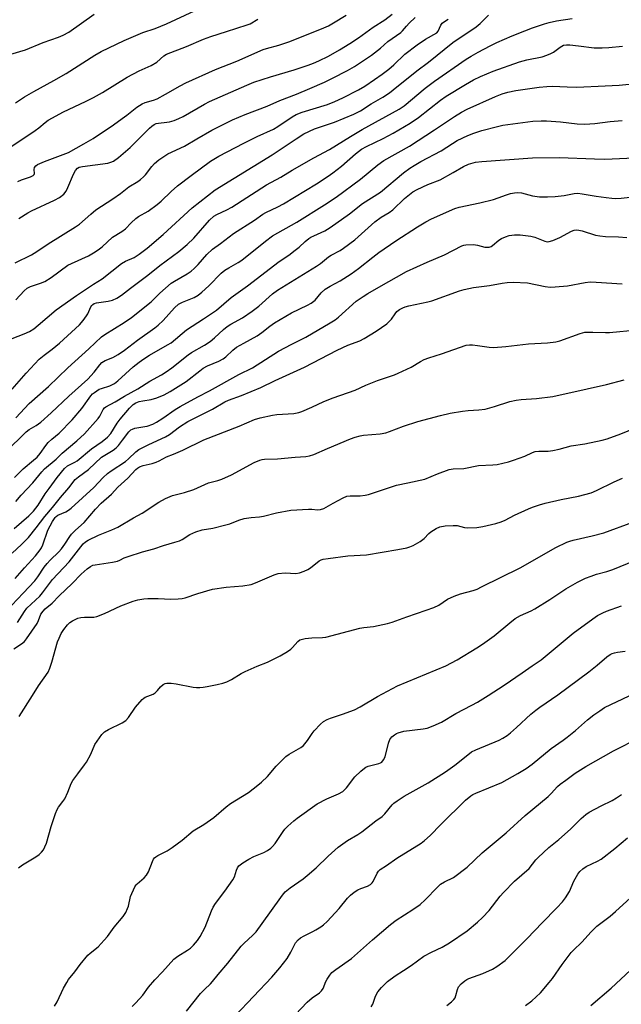
# Model space of a CAD drawing. Units: inches. Extents: x 1279769 to 1285769, y 577448 to 581448.
# Drawn here: x 1282521 to 1282730, y 579534 to 579877 of the extents above; entities that cross this region are included whole.
import ezdxf

# ---------------------------------------------------------------- set-up
doc = ezdxf.new("R2010")
doc.units = ezdxf.units.IN
doc.header["$MEASUREMENT"] = 0
doc.layers.add('Undefined', color=1, linetype='Continuous')

msp = doc.modelspace()

# ---------------------------------------------------------------- linework, layer by layer
at = {"layer": 'Undefined'}
for points, elevation in [([(1282519.05, 579848.26), (1282522.2, 579850.29), (1282525.51, 579852.23), (1282532.52, 579856.09), (1282536.74, 579858.53), (1282546.83, 579864.92), (1282549.03, 579866.1), (1282557.03, 579869.99), (1282563.53, 579872.81), (1282567.81, 579874.21), (1282571.77, 579875.81), (1282584.77, 579881.82)], 506), ([(1282517.17, 579832.7), (1282525.93, 579838.57), (1282527.21, 579839.53), (1282529.41, 579841.43), (1282530.48, 579842.15), (1282535.82, 579845.1), (1282543.54, 579848.66), (1282546.36, 579850.12), (1282549.4, 579851.8), (1282558.09, 579857.23), (1282562.28, 579859.37), (1282566.48, 579861.29), (1282568.38, 579862.48), (1282570.84, 579864.62), (1282571.76, 579865.23), (1282578.78, 579867.87), (1282584.71, 579870.42), (1282587.28, 579871.41), (1282592.73, 579873.19), (1282599.92, 579875.4), (1282600.9, 579875.84), (1282603.63, 579877.43)], 508), ([(1282517.45, 579865.18), (1282522.55, 579866.79), (1282528.77, 579869.27), (1282534.06, 579871.12), (1282535.67, 579871.8), (1282537.7, 579872.92), (1282546.59, 579879.19)], 504), ([(1282517.96, 579766.08), (1282522.16, 579767.62), (1282523.96, 579768.54), (1282525.44, 579769.43), (1282527.01, 579770.65), (1282533.34, 579776.03), (1282540.33, 579781.09), (1282546.31, 579785.04), (1282549.28, 579786.82), (1282556.13, 579792.25), (1282557.52, 579793.04), (1282560.49, 579794.34), (1282562.21, 579795.42), (1282564.99, 579797.55), (1282570.63, 579802.34), (1282580.72, 579811.62), (1282588.73, 579817.95), (1282608.67, 579830.07), (1282616.96, 579835.67), (1282619.7, 579837.39), (1282623.45, 579839.2), (1282630.41, 579841.47), (1282637.13, 579844.26), (1282639.43, 579845.51), (1282643.12, 579847.95), (1282647.18, 579850.18), (1282649.52, 579851.74), (1282650.84, 579852.73), (1282659.13, 579859.37), (1282663.2, 579862.49), (1282671.65, 579869.28), (1282679.78, 579874.78), (1282681.13, 579875.94), (1282684.07, 579878.86)], 518), ([(1282517.96, 579748.42), (1282522.85, 579753.98), (1282527.33, 579758.81), (1282529.06, 579760.28), (1282531.94, 579762.34), (1282534.46, 579764.4), (1282541.46, 579770.81), (1282542.72, 579772.33), (1282543.88, 579773.93), (1282544.31, 579774.68), (1282545.43, 579777.1), (1282545.75, 579777.56), (1282546.13, 579777.93), (1282546.59, 579778.2), (1282547.4, 579778.45), (1282551.4, 579779.1), (1282552.98, 579779.45), (1282554.48, 579780.11), (1282556.12, 579781.13), (1282559.24, 579783.61), (1282565.24, 579788.12), (1282569.39, 579791.51), (1282576.05, 579796.41), (1282579, 579798.84), (1282581.28, 579801.03), (1282586.72, 579807.35), (1282588.24, 579808.67), (1282589.38, 579809.33), (1282592.87, 579810.91), (1282594.56, 579811.83), (1282606.67, 579819.67), (1282611.61, 579822.36), (1282615.64, 579824.82), (1282623.2, 579829.03), (1282628.66, 579831.94), (1282635.91, 579836.55), (1282640.02, 579838.9), (1282652.89, 579846.02), (1282654.66, 579847.26), (1282662.05, 579853.35), (1282665.22, 579855.76), (1282676.29, 579863.44), (1282678.08, 579864.57), (1282680.52, 579865.97), (1282684.62, 579868.11), (1282686.98, 579869.25), (1282692.39, 579871.62), (1282696.72, 579873.36), (1282699.43, 579874.41), (1282703.56, 579875.75), (1282705.23, 579876.24), (1282707.79, 579876.84), (1282713.23, 579877.64)], 520), ([(1282518.98, 579792.42), (1282524.67, 579795.28), (1282526.58, 579796.44), (1282530.5, 579799.08), (1282539.98, 579804.95), (1282541.42, 579805.96), (1282545.35, 579809.46), (1282547.17, 579810.97), (1282553.02, 579814.72), (1282555.69, 579816.58), (1282558.62, 579818.96), (1282561.77, 579820.85), (1282562.66, 579821.49), (1282563.71, 579822.4), (1282564.48, 579823.19), (1282566.66, 579826.06), (1282567.53, 579827.06), (1282569.12, 579828.31), (1282572.24, 579830.42), (1282578.01, 579833.15), (1282582.39, 579835.75), (1282587.58, 579838.7), (1282591.27, 579840.62), (1282594.83, 579842.36), (1282599.18, 579844.22), (1282606.85, 579847.11), (1282611.32, 579849.06), (1282617.07, 579851.24), (1282621.79, 579853.2), (1282626.83, 579855.49), (1282629.66, 579856.87), (1282634.86, 579859.57), (1282637.33, 579860.98), (1282643.27, 579864.89), (1282646.38, 579867.35), (1282648.99, 579869.62), (1282653.46, 579872.83), (1282654.1, 579873.42), (1282655.44, 579875.02), (1282656.42, 579876.03), (1282658.48, 579877.97)], 514), ([(1282519.17, 579779.57), (1282522.18, 579782.71), (1282523.19, 579783.55), (1282524.36, 579784.14), (1282527.85, 579785.31), (1282529.37, 579785.98), (1282531.56, 579787.37), (1282537.31, 579791.59), (1282538.61, 579792.25), (1282544.51, 579794.9), (1282546.28, 579795.89), (1282547.98, 579796.96), (1282549.31, 579798.04), (1282552.98, 579801.4), (1282556.21, 579803.39), (1282557.46, 579804.31), (1282559.42, 579806.42), (1282561.1, 579807.92), (1282562.06, 579808.57), (1282565.38, 579810.48), (1282568.53, 579812.77), (1282569.87, 579813.91), (1282573.38, 579817.33), (1282575.64, 579819.28), (1282580.37, 579822.94), (1282587.13, 579827.86), (1282590.05, 579829.59), (1282598.79, 579834.13), (1282603.45, 579836.45), (1282609.15, 579839.06), (1282610.64, 579839.96), (1282615.57, 579843.32), (1282617.05, 579844.19), (1282619.04, 579845.01), (1282627.88, 579847.71), (1282630.44, 579848.7), (1282633.27, 579850.04), (1282638.69, 579852.78), (1282640.94, 579854.12), (1282644.37, 579856.41), (1282646.98, 579858.25), (1282649.33, 579860.04), (1282651.01, 579861.51), (1282654.9, 579865.25), (1282659.16, 579868.48), (1282662.12, 579870.43), (1282666.04, 579872.68), (1282666.57, 579873.28), (1282667.42, 579875.37), (1282667.91, 579876), (1282668.78, 579876.67), (1282669.97, 579877.43)], 516), ([(1282519.87, 579820.77), (1282521.17, 579821.38), (1282524.28, 579822.47), (1282525.27, 579822.94), (1282525.61, 579823.26), (1282525.74, 579823.6), (1282525.65, 579824.95), (1282525.76, 579825.66), (1282526.15, 579826.25), (1282526.8, 579826.74), (1282529.17, 579827.84), (1282537.56, 579830.98), (1282542.97, 579833.93), (1282546.22, 579835.8), (1282553.24, 579840.59), (1282556.33, 579842.79), (1282557.98, 579844), (1282561.38, 579846.72), (1282563.31, 579847.89), (1282564.37, 579848.33), (1282567.18, 579849.16), (1282568.53, 579849.69), (1282571.43, 579851.24), (1282576.53, 579854.21), (1282578.54, 579855.28), (1282588.87, 579859.93), (1282596.3, 579862.78), (1282605.43, 579866.86), (1282606.62, 579867.25), (1282611.01, 579868.37), (1282614.76, 579869.64), (1282626.6, 579874.38), (1282628.22, 579875.13), (1282630.01, 579876.12), (1282634.39, 579878.82)], 510), ([(1282520.22, 579807.9), (1282523.39, 579809.84), (1282524.67, 579810.52), (1282532.65, 579814.28), (1282534.43, 579815.25), (1282535.96, 579816.44), (1282536.75, 579817.45), (1282537.37, 579818.66), (1282539.32, 579823.38), (1282540.03, 579824.66), (1282540.7, 579825.44), (1282541.36, 579825.8), (1282542.49, 579826.07), (1282551.26, 579827.23), (1282552.33, 579827.52), (1282553.33, 579827.95), (1282555.07, 579829.22), (1282559.07, 579832.72), (1282565.82, 579839.4), (1282566.68, 579840.16), (1282567.52, 579840.71), (1282568.2, 579841.01), (1282568.97, 579841.2), (1282571.93, 579841.49), (1282572.8, 579841.64), (1282574.45, 579842.14), (1282576.07, 579842.74), (1282577.59, 579843.51), (1282584.97, 579847.76), (1282586.72, 579848.67), (1282599.75, 579854.42), (1282602.18, 579855.42), (1282608.04, 579857.36), (1282616.26, 579859.74), (1282621.22, 579861.37), (1282623.09, 579862.09), (1282624.91, 579862.9), (1282628.22, 579864.57), (1282632.07, 579866.75), (1282635.66, 579868.92), (1282638.76, 579870.96), (1282643.9, 579874.67), (1282647.94, 579877.22), (1282650.51, 579879.23)], 512), ([(1282519.22, 579738.41), (1282523.85, 579743.39), (1282530.66, 579749.33), (1282537.32, 579755.76), (1282544.71, 579762.42), (1282549.09, 579766.57), (1282550.3, 579767.49), (1282557.05, 579771.59), (1282559.61, 579773.37), (1282566.44, 579778.85), (1282569.48, 579781.84), (1282573.4, 579785.29), (1282574.59, 579786.08), (1282579.02, 579788.62), (1282580.37, 579789.59), (1282581.41, 579790.51), (1282582.79, 579791.91), (1282585.83, 579795.39), (1282587.85, 579797.24), (1282590.59, 579799.19), (1282595.18, 579802.72), (1282602.51, 579807.31), (1282605.38, 579809.42), (1282606.36, 579809.96), (1282610.55, 579811.95), (1282612.62, 579813.06), (1282624.1, 579820.05), (1282628.12, 579822.63), (1282629.76, 579823.79), (1282632.79, 579826.11), (1282637.74, 579830.46), (1282639.75, 579832.03), (1282641.48, 579833), (1282647.34, 579835.82), (1282650.88, 579837.67), (1282656.8, 579841.16), (1282659.69, 579843.13), (1282667.37, 579849.21), (1282669.3, 579850.63), (1282676.01, 579854.69), (1282678.87, 579856.24), (1282681.25, 579857.39), (1282685.75, 579859.33), (1282694.93, 579862.56), (1282697.44, 579863.28), (1282702.8, 579864.33), (1282704.44, 579864.88), (1282705.77, 579865.42), (1282706.79, 579865.94), (1282709.12, 579867.72), (1282710.3, 579868.31), (1282711.32, 579868.53), (1282712.49, 579868.5), (1282715.44, 579868.18), (1282720.94, 579867.39), (1282723.77, 579867.38), (1282726.03, 579867.51), (1282730.87, 579868.05)], 522), ([(1282515.65, 579726.41), (1282522.86, 579733.45), (1282523.92, 579734.28), (1282526.28, 579735.72), (1282527.94, 579736.88), (1282531.58, 579740.07), (1282537.75, 579745.97), (1282544.31, 579751.85), (1282546.59, 579754.32), (1282548.51, 579756.88), (1282549.27, 579757.66), (1282550.36, 579758.33), (1282553.1, 579759.4), (1282554.88, 579760.48), (1282557.09, 579761.99), (1282561.68, 579765.47), (1282567.71, 579769.81), (1282568.84, 579770.73), (1282570.57, 579772.34), (1282574.53, 579776.79), (1282575.91, 579778.02), (1282577.3, 579778.76), (1282581.4, 579780.36), (1282582.86, 579781.2), (1282584.12, 579782.18), (1282586.57, 579784.37), (1282590.87, 579788.8), (1282592.08, 579789.85), (1282593.5, 579790.74), (1282596.77, 579792.52), (1282598.08, 579793.39), (1282606.31, 579800.05), (1282608.74, 579801.82), (1282617.2, 579806.67), (1282626.89, 579812.69), (1282630.97, 579815.36), (1282639.47, 579821.57), (1282645.5, 579826.58), (1282647.6, 579828.12), (1282656.52, 579833.19), (1282665.23, 579838.82), (1282672.26, 579843.52), (1282674.67, 579845.01), (1282676.67, 579846.03), (1282686.49, 579850.46), (1282688.9, 579851.4), (1282690.81, 579851.97), (1282693.67, 579852.54), (1282701.78, 579853.68), (1282704.38, 579853.96), (1282706.38, 579854.03), (1282711.56, 579853.79), (1282714.95, 579853.73), (1282724.77, 579854.22), (1282729.68, 579854.37), (1282744.7, 579855.95)], 524), ([(1282518.72, 579717.56), (1282521.82, 579720.63), (1282525.43, 579723.56), (1282526.68, 579724.67), (1282527.74, 579725.89), (1282529.64, 579728.7), (1282530.52, 579729.78), (1282531.73, 579730.91), (1282534.37, 579733.02), (1282538.87, 579737.64), (1282542.24, 579741.59), (1282545.43, 579746.09), (1282546.01, 579746.71), (1282546.65, 579747.25), (1282548.3, 579748.32), (1282549.09, 579748.63), (1282552.06, 579749.54), (1282553.68, 579750.37), (1282554.77, 579751.26), (1282560.15, 579756.14), (1282562.19, 579757.76), (1282563.82, 579758.91), (1282565.85, 579760.19), (1282572.17, 579763.78), (1282573.41, 579764.57), (1282578.72, 579769.06), (1282584.73, 579772.93), (1282589.17, 579775.98), (1282594.29, 579780.31), (1282600, 579784.43), (1282611.1, 579792.87), (1282614.39, 579795.14), (1282616.67, 579796.85), (1282618, 579797.91), (1282620.17, 579799.89), (1282621.44, 579800.92), (1282622.12, 579801.38), (1282623.13, 579801.91), (1282626.94, 579803.56), (1282628.83, 579804.71), (1282635.57, 579809.53), (1282640.18, 579813.18), (1282646.46, 579817.1), (1282654.49, 579823.84), (1282656.64, 579825.41), (1282658.12, 579826.38), (1282660.43, 579827.74), (1282667.58, 579831.52), (1282671.48, 579834.1), (1282673.2, 579835.13), (1282676.85, 579836.86), (1282679, 579837.72), (1282681.81, 579838.55), (1282687.22, 579840), (1282689.09, 579840.43), (1282699.53, 579841.8), (1282702.43, 579842), (1282704.27, 579841.99), (1282709.25, 579841.58), (1282714.97, 579840.97), (1282717.64, 579840.82), (1282721.13, 579840.99), (1282726.52, 579841.77), (1282730.66, 579842.13)], 526), ([(1282519.25, 579709.16), (1282521.1, 579711.35), (1282525.11, 579715.72), (1282528.29, 579719.55), (1282529.22, 579720.55), (1282533.24, 579723.92), (1282535.42, 579726.05), (1282540.5, 579730.33), (1282543.2, 579732.84), (1282547.98, 579738.18), (1282548.47, 579738.92), (1282549.69, 579741.26), (1282550.18, 579741.9), (1282550.56, 579742.26), (1282553.9, 579743.93), (1282557.11, 579745.92), (1282561.76, 579748.47), (1282565.93, 579751.14), (1282569.97, 579753.39), (1282571.69, 579754.44), (1282573.59, 579755.8), (1282579.29, 579760.36), (1282580.53, 579761.15), (1282585.08, 579763.77), (1282586.97, 579765.05), (1282588.54, 579766.31), (1282591.61, 579769.15), (1282592.98, 579770.24), (1282594.2, 579771.02), (1282598.23, 579773.3), (1282601.7, 579775.54), (1282604.02, 579777.37), (1282608.75, 579781.6), (1282610.48, 579782.91), (1282624.14, 579791.25), (1282625.54, 579792.23), (1282628.31, 579794.48), (1282629.2, 579795.11), (1282632.31, 579796.74), (1282633.55, 579797.52), (1282637.48, 579800.5), (1282644.45, 579806.78), (1282646.61, 579808.34), (1282649.41, 579810.04), (1282650.69, 579810.98), (1282654.81, 579814.86), (1282657.68, 579817.16), (1282659.2, 579818.01), (1282662.92, 579819.78), (1282667.17, 579821.44), (1282671.78, 579823.95), (1282675.33, 579826.02), (1282677.08, 579826.84), (1282679.51, 579827.5), (1282681.81, 579827.82), (1282699.42, 579829.01), (1282708.82, 579829.19), (1282721.03, 579828.66), (1282724.67, 579828.64), (1282734.94, 579829.06)], 528), ([(1282518.67, 579699.73), (1282523.8, 579704.2), (1282525.43, 579705.81), (1282527.06, 579707.9), (1282529.48, 579711.81), (1282530.84, 579713.77), (1282533.67, 579717.58), (1282536.24, 579720.7), (1282537.29, 579721.6), (1282539.83, 579722.94), (1282540.58, 579723.42), (1282545.56, 579727.51), (1282549.38, 579730.12), (1282551.18, 579731.63), (1282552.34, 579732.93), (1282554.6, 579736.56), (1282555.59, 579737.96), (1282558.83, 579741.78), (1282560.12, 579743.02), (1282561.04, 579743.57), (1282562.25, 579744.02), (1282563.53, 579744.31), (1282566.39, 579744.76), (1282568.35, 579745.34), (1282570.99, 579746.39), (1282573.1, 579747.5), (1282578.59, 579750.99), (1282583.38, 579754.82), (1282584.57, 579755.67), (1282586.08, 579756.51), (1282590.06, 579758.18), (1282591.59, 579759.01), (1282592.52, 579759.69), (1282594.95, 579761.96), (1282596.2, 579762.97), (1282598.73, 579764.47), (1282603.39, 579766.96), (1282605.01, 579768.12), (1282607.81, 579770.38), (1282609.45, 579771.54), (1282615.39, 579774.96), (1282620.95, 579777.65), (1282622.23, 579778.34), (1282623.58, 579779.43), (1282625.73, 579781.92), (1282627.14, 579783.23), (1282628.81, 579784.25), (1282632.39, 579786.2), (1282636.14, 579788.56), (1282638.71, 579790.47), (1282643.75, 579794.44), (1282645.89, 579796.01), (1282651.82, 579800.09), (1282659.28, 579805.02), (1282662.24, 579806.78), (1282664.16, 579807.8), (1282672.39, 579811.34), (1282673.87, 579811.83), (1282681.1, 579813.35), (1282685.85, 579814.58), (1282687.5, 579815.07), (1282690.39, 579816.21), (1282691.75, 579816.64), (1282693.13, 579816.9), (1282694.25, 579817), (1282695.63, 579816.88), (1282699.42, 579815.85), (1282701.83, 579815.47), (1282704.71, 579815.46), (1282707.32, 579815.59), (1282710.53, 579815.97), (1282713.91, 579816.62), (1282715.29, 579816.7), (1282716.75, 579816.55), (1282721.69, 579815.7), (1282725.08, 579815.21), (1282727.06, 579814.98), (1282728.4, 579814.91), (1282730.32, 579814.98), (1282735.75, 579815.57)], 530), ([(1282517.93, 579691.11), (1282521.23, 579694.15), (1282523.62, 579696.63), (1282526.32, 579700), (1282529.28, 579703.94), (1282532.02, 579707.14), (1282534.78, 579710.57), (1282537.67, 579713.93), (1282539.94, 579716.81), (1282541.03, 579717.78), (1282544.57, 579720.31), (1282549.15, 579724.62), (1282553.12, 579727.12), (1282554.25, 579727.94), (1282555.04, 579728.75), (1282556.48, 579730.53), (1282558.59, 579733.45), (1282559.37, 579734.17), (1282559.86, 579734.46), (1282560.68, 579734.73), (1282564.18, 579735.31), (1282565.04, 579735.52), (1282566.97, 579736.22), (1282568.28, 579736.85), (1282570.44, 579738.2), (1282574.77, 579741.24), (1282576.53, 579742.3), (1282582.66, 579745.75), (1282586.77, 579747.81), (1282597.05, 579753.47), (1282601.76, 579755.87), (1282610.82, 579761.59), (1282615.46, 579764.07), (1282620.41, 579766.55), (1282628.9, 579771.49), (1282630.59, 579772.55), (1282631.76, 579773.43), (1282637.94, 579779.01), (1282640.31, 579780.68), (1282642.03, 579781.78), (1282645.89, 579783.9), (1282655.49, 579789.4), (1282662.73, 579792.71), (1282668.75, 579795.24), (1282674.75, 579798.32), (1282675.5, 579798.61), (1282676.2, 579798.76), (1282678.83, 579798.82), (1282680.28, 579798.65), (1282682.83, 579797.95), (1282683.58, 579797.88), (1282684.28, 579797.94), (1282684.98, 579798.17), (1282685.48, 579798.45), (1282687.65, 579800.33), (1282688.62, 579800.96), (1282689.96, 579801.53), (1282691.35, 579801.98), (1282693.2, 579802.24), (1282695.18, 579802.21), (1282698.86, 579801.76), (1282700.24, 579801.37), (1282703.75, 579799.99), (1282704.57, 579799.82), (1282705.22, 579799.86), (1282706.58, 579800.28), (1282709.01, 579801.32), (1282713, 579803.5), (1282713.96, 579803.82), (1282714.69, 579803.91), (1282715.55, 579803.83), (1282716.71, 579803.57), (1282721.46, 579802.11), (1282722.87, 579801.8), (1282724.91, 579801.62), (1282729.38, 579801.45), (1282732.38, 579801.25)], 532), ([(1282518.96, 579682.32), (1282522.26, 579686.08), (1282526.04, 579690.18), (1282527.76, 579692.33), (1282528.18, 579693.03), (1282528.65, 579694.09), (1282530.42, 579699.16), (1282532.05, 579702.17), (1282532.97, 579703.59), (1282533.33, 579703.96), (1282533.91, 579704.38), (1282536.65, 579705.59), (1282537.64, 579706.17), (1282538.54, 579706.86), (1282546.4, 579714.12), (1282549.71, 579717.53), (1282551.23, 579718.95), (1282552.51, 579719.89), (1282557.43, 579723.09), (1282558.55, 579724.06), (1282561.05, 579726.55), (1282562.11, 579727.35), (1282565.64, 579729.07), (1282571.41, 579731.69), (1282572.85, 579732.6), (1282576.31, 579735.19), (1282579.16, 579737.07), (1282587.81, 579741.4), (1282592.06, 579743.92), (1282593.39, 579744.55), (1282597.93, 579746.18), (1282604.71, 579748.95), (1282609.71, 579751.4), (1282616.05, 579754.33), (1282619.87, 579756), (1282631.34, 579762.03), (1282635.07, 579763.69), (1282639.23, 579765.28), (1282640.76, 579766.03), (1282644.89, 579768.61), (1282648.59, 579771.21), (1282650.24, 579772.81), (1282651.51, 579774.68), (1282652.16, 579775.46), (1282653, 579776.11), (1282654.2, 579776.76), (1282654.97, 579777.07), (1282656.34, 579777.43), (1282662.93, 579778.78), (1282664.36, 579779.13), (1282673.96, 579782.64), (1282675.59, 579783.16), (1282678.91, 579783.79), (1282684.42, 579784.55), (1282688.81, 579785.36), (1282690.57, 579785.61), (1282692.63, 579785.69), (1282697.63, 579785.49), (1282703.86, 579784.17), (1282705.58, 579783.95), (1282707.33, 579784.01), (1282711.69, 579784.36), (1282717.84, 579785.6), (1282719.57, 579785.76), (1282721.6, 579785.73), (1282730.66, 579785.17)], 534), ([(1282517.81, 579673.05), (1282521.83, 579677.22), (1282525.79, 579681.47), (1282526.86, 579682.86), (1282529.12, 579686.23), (1282530.1, 579687.52), (1282531.22, 579688.72), (1282534.2, 579691.63), (1282535.13, 579692.66), (1282536.33, 579694.36), (1282538, 579696.97), (1282538.64, 579697.79), (1282540.07, 579699.2), (1282543.04, 579701.86), (1282547.02, 579706.53), (1282549.04, 579708.55), (1282552.58, 579711.69), (1282554.74, 579714.22), (1282558.3, 579717.36), (1282561.03, 579720.35), (1282561.66, 579720.87), (1282562.37, 579721.31), (1282563.63, 579721.74), (1282566.77, 579722.41), (1282568.17, 579722.89), (1282569.26, 579723.39), (1282571.81, 579724.77), (1282574.21, 579725.67), (1282577.43, 579727.08), (1282584.8, 579730.64), (1282597.11, 579735.47), (1282602.5, 579737.8), (1282604.48, 579738.34), (1282608.78, 579739.34), (1282610.25, 579739.52), (1282616.18, 579739.94), (1282617.92, 579740.24), (1282619.03, 579740.57), (1282622.46, 579742.05), (1282626.7, 579744.02), (1282629.91, 579745.34), (1282637.56, 579748.02), (1282641.27, 579749.82), (1282645.31, 579751.42), (1282651.24, 579753.42), (1282652.62, 579753.95), (1282657.12, 579756.06), (1282660.37, 579758.06), (1282661.66, 579758.72), (1282663.32, 579759.31), (1282667.69, 579760.68), (1282676.26, 579763.67), (1282677.4, 579763.88), (1282678.54, 579763.84), (1282680.25, 579763.65), (1282684.35, 579763.01), (1282685.81, 579762.92), (1282690.18, 579763.26), (1282698.08, 579764.15), (1282704.7, 579764.55), (1282707.54, 579764.89), (1282708.94, 579765.18), (1282716.07, 579767.77), (1282717.73, 579768.21), (1282720.52, 579768.31), (1282724.89, 579768.09), (1282726.34, 579768.13), (1282745.64, 579770.02)], 536), ([(1282519.76, 579666.96), (1282522.26, 579670.86), (1282523.11, 579672), (1282527.59, 579676.2), (1282528.52, 579677.33), (1282532.01, 579682.03), (1282537.82, 579688.1), (1282542.75, 579694.4), (1282543.52, 579695.09), (1282544.5, 579695.69), (1282548.09, 579697.48), (1282552.69, 579699.31), (1282554.77, 579700.28), (1282560.22, 579703.44), (1282563.24, 579705.07), (1282569.13, 579708.95), (1282571.41, 579710.25), (1282573.89, 579711.24), (1282578, 579712.35), (1282581.27, 579713.43), (1282586.45, 579715.67), (1282589.72, 579716.46), (1282591.09, 579716.93), (1282594.41, 579718.47), (1282602.3, 579722.75), (1282604.38, 579723.6), (1282605.18, 579723.81), (1282606.01, 579723.93), (1282610.54, 579724.12), (1282616.68, 579724.67), (1282620.33, 579724.9), (1282621.67, 579725.1), (1282623.2, 579725.59), (1282627.92, 579727.73), (1282635.98, 579731.04), (1282637.63, 579731.64), (1282639.34, 579732.11), (1282640.49, 579732.34), (1282646.24, 579732.8), (1282648.24, 579733.14), (1282649.61, 579733.59), (1282654.49, 579735.45), (1282659.42, 579737.09), (1282667.35, 579739.22), (1282670.75, 579739.99), (1282675.04, 579740.64), (1282677.05, 579740.89), (1282680.69, 579741.15), (1282682.9, 579741.41), (1282686.23, 579742.33), (1282691.48, 579744.09), (1282693.74, 579744.59), (1282695.48, 579744.81), (1282700.85, 579745.16), (1282706.5, 579745.76), (1282718.5, 579748.51), (1282725.27, 579749.98), (1282731.39, 579751.57)], 538), ([(1282518.49, 579657.78), (1282521.23, 579659.51), (1282522.22, 579660.36), (1282522.91, 579661.24), (1282526.67, 579666.62), (1282527.17, 579667.67), (1282527.97, 579669.85), (1282528.73, 579670.98), (1282529.47, 579671.69), (1282531.88, 579673.68), (1282534.32, 579676.3), (1282538.87, 579680.53), (1282542.05, 579683.89), (1282544.14, 579685.75), (1282545.25, 579686.56), (1282546.1, 579686.95), (1282546.94, 579687.15), (1282552.97, 579688), (1282554.65, 579688.37), (1282555.45, 579688.7), (1282557, 579689.52), (1282558.36, 579690.04), (1282563.37, 579691.58), (1282567.33, 579692.63), (1282570.7, 579693.89), (1282574.73, 579694.99), (1282576.3, 579695.5), (1282577.26, 579695.97), (1282579.94, 579697.69), (1282581.99, 579698.64), (1282584.22, 579699.25), (1282587.93, 579699.89), (1282592.46, 579700.99), (1282593.83, 579701.42), (1282596.98, 579702.64), (1282598.9, 579703.21), (1282601.32, 579703.65), (1282604.19, 579703.87), (1282605.65, 579704.07), (1282610.12, 579705.18), (1282615.08, 579706.22), (1282621.31, 579706.48), (1282622.49, 579706.46), (1282624.42, 579706.28), (1282625.46, 579706.37), (1282626.7, 579706.76), (1282629.87, 579708.62), (1282633.44, 579710.47), (1282634.69, 579710.99), (1282635.85, 579711.17), (1282639.3, 579711.21), (1282641.05, 579711.43), (1282642.19, 579711.66), (1282652.02, 579714.93), (1282655.96, 579715.68), (1282661.88, 579717.03), (1282666.35, 579718.89), (1282670.37, 579720.32), (1282671.76, 579720.53), (1282675.5, 579720.73), (1282680.6, 579721.71), (1282685.64, 579721.92), (1282687.06, 579722.11), (1282691.1, 579723.07), (1282692.81, 579723.59), (1282696.73, 579725.04), (1282699.43, 579726.32), (1282700.37, 579726.65), (1282701.59, 579726.79), (1282704.87, 579726.72), (1282706.51, 579726.94), (1282708.7, 579727.4), (1282712.88, 579728.61), (1282717.74, 579729.36), (1282723.76, 579730.63), (1282725.47, 579731.08), (1282730.22, 579732.74), (1282735.34, 579734.87)], 540), ([(1282520.4, 579634.24), (1282525.08, 579641.46), (1282527.11, 579644.92), (1282530.46, 579649.68), (1282531.04, 579651), (1282531.8, 579653.19), (1282533.8, 579660.25), (1282534.32, 579661.57), (1282535.06, 579663.09), (1282536.01, 579664.55), (1282537.27, 579666.18), (1282538.05, 579666.94), (1282539, 579667.57), (1282540.8, 579668.47), (1282541.86, 579668.77), (1282543.2, 579668.88), (1282546.39, 579668.82), (1282547.5, 579669.03), (1282550.17, 579670.17), (1282555.81, 579672.85), (1282560.11, 579674.4), (1282561.78, 579674.86), (1282563.81, 579675.2), (1282565.28, 579675.3), (1282568.82, 579675.3), (1282573.25, 579675.16), (1282575.82, 579675.22), (1282577.23, 579675.33), (1282578.33, 579675.58), (1282582.65, 579677.11), (1282587.82, 579678.63), (1282592.56, 579679.31), (1282598.41, 579679.81), (1282601.31, 579680.27), (1282602.85, 579680.79), (1282609.34, 579683.57), (1282610.69, 579684.02), (1282613.14, 579684.31), (1282616.83, 579684.13), (1282618.21, 579684.32), (1282619.82, 579684.83), (1282621.07, 579685.41), (1282621.96, 579686.02), (1282625, 579688.45), (1282625.69, 579688.83), (1282626.43, 579689.06), (1282628.15, 579689.34), (1282635.01, 579690.2), (1282641.48, 579690.58), (1282652.5, 579692.4), (1282655.56, 579692.97), (1282656.68, 579693.33), (1282657.78, 579693.8), (1282660.28, 579695.26), (1282661.64, 579696.26), (1282663.33, 579698.05), (1282663.97, 579698.59), (1282665.88, 579699.78), (1282667.14, 579700.31), (1282668.98, 579700.69), (1282671.8, 579700.87), (1282673.14, 579700.79), (1282675.73, 579700.15), (1282676.86, 579700.04), (1282680.07, 579700.11), (1282682.08, 579700.44), (1282686.63, 579701.56), (1282688.55, 579702.14), (1282689.85, 579702.7), (1282693.17, 579704.39), (1282698.04, 579706.67), (1282699.38, 579707.19), (1282701.89, 579708.01), (1282703.86, 579708.56), (1282709.47, 579709.88), (1282715.43, 579711.02), (1282719.9, 579712.25), (1282721.8, 579713.02), (1282727.95, 579716.07), (1282730.81, 579717.31)], 542), ([(1282520.2, 579581.38), (1282521.53, 579582.5), (1282526.19, 579585.26), (1282527.37, 579586.05), (1282528.18, 579586.82), (1282528.87, 579587.7), (1282529.37, 579588.7), (1282529.86, 579590.01), (1282531.58, 579595.84), (1282533.06, 579600.35), (1282533.6, 579601.71), (1282534.13, 579602.61), (1282535.66, 579604.58), (1282536.26, 579605.52), (1282537.38, 579607.82), (1282538.57, 579610.8), (1282539.09, 579611.85), (1282540.79, 579614.24), (1282543.2, 579617.34), (1282543.82, 579618.28), (1282545.33, 579621.08), (1282546.83, 579624.4), (1282547.55, 579625.62), (1282549.2, 579627.95), (1282550.17, 579628.88), (1282551.57, 579629.69), (1282556.35, 579632), (1282557.56, 579632.77), (1282558.48, 579633.84), (1282560.92, 579637.44), (1282563.25, 579640.07), (1282563.89, 579640.64), (1282564.37, 579640.95), (1282567.08, 579642.02), (1282567.81, 579642.45), (1282568.6, 579643.22), (1282569.65, 579644.59), (1282570.56, 579645.3), (1282571.32, 579645.69), (1282571.84, 579645.83), (1282573.44, 579645.85), (1282575.12, 579645.62), (1282581.11, 579644.45), (1282582.25, 579644.32), (1282583.39, 579644.31), (1282584.51, 579644.38), (1282585.97, 579644.62), (1282589.44, 579645.33), (1282591.42, 579645.84), (1282592.76, 579646.31), (1282594.49, 579647.13), (1282597.87, 579649.2), (1282599.16, 579649.87), (1282603.44, 579651.78), (1282606.95, 579653.13), (1282611.43, 579655.38), (1282613.94, 579656.88), (1282615.14, 579657.71), (1282615.72, 579658.26), (1282617.59, 579660.37), (1282618.25, 579660.88), (1282618.75, 579661.1), (1282620.14, 579661.39), (1282622.45, 579661.68), (1282626.19, 579661.78), (1282627.33, 579661.88), (1282639.16, 579664.96), (1282640.6, 579665.2), (1282643.99, 579665.54), (1282648.83, 579666.58), (1282650.5, 579667.08), (1282655.65, 579669), (1282662.33, 579671.26), (1282665, 579672.26), (1282666.81, 579673.06), (1282669.81, 579675.1), (1282672.14, 579676.19), (1282674.28, 579676.96), (1282678.75, 579678.14), (1282680.11, 579678.65), (1282681.68, 579679.38), (1282695.08, 579686.04), (1282707.53, 579693.09), (1282711.44, 579694.95), (1282712.51, 579695.38), (1282713.62, 579695.72), (1282720.23, 579697.18), (1282724.26, 579698.29), (1282734.46, 579701.94)], 544), ([(1282532.68, 579533.11), (1282533.59, 579534.63), (1282535.88, 579539.41), (1282536.95, 579541.45), (1282537.6, 579542.41), (1282539.77, 579545.16), (1282541.68, 579547.74), (1282544.3, 579550.9), (1282545.16, 579551.68), (1282547.92, 579553.87), (1282550.08, 579556.12), (1282551.18, 579557.42), (1282553.56, 579560.75), (1282556.62, 579564.38), (1282557.54, 579565.87), (1282558.19, 579567.17), (1282558.46, 579567.98), (1282559.24, 579571.35), (1282560.72, 579574.72), (1282561.15, 579575.43), (1282561.51, 579575.87), (1282564.03, 579577.92), (1282564.78, 579578.8), (1282565.46, 579580), (1282566.86, 579583.65), (1282567.28, 579584.41), (1282567.63, 579584.85), (1282568.05, 579585.25), (1282568.74, 579585.73), (1282572.03, 579587.39), (1282573.75, 579588.45), (1282577.22, 579591.02), (1282581.1, 579594.28), (1282584.76, 579596.47), (1282588.25, 579598.91), (1282592.59, 579602.68), (1282594.09, 579603.89), (1282600.34, 579607.69), (1282603.64, 579610.19), (1282604.95, 579611.32), (1282606.96, 579613.3), (1282610.02, 579616.81), (1282613.34, 579620.2), (1282614.54, 579621.05), (1282618.6, 579623.43), (1282619.5, 579624.12), (1282620.98, 579625.85), (1282622.61, 579628.27), (1282623.32, 579629.18), (1282625.48, 579631.52), (1282626.59, 579632.42), (1282627.85, 579633.14), (1282628.92, 579633.62), (1282633.15, 579634.96), (1282637.3, 579636.51), (1282639.34, 579637.57), (1282645.37, 579641.11), (1282652.32, 579644.84), (1282669.2, 579651.92), (1282673.15, 579653.93), (1282679.99, 579658.09), (1282681.95, 579659.4), (1282686.05, 579662.38), (1282691.5, 579666.92), (1282693.34, 579668.33), (1282695.29, 579669.4), (1282698.98, 579671.06), (1282700.27, 579671.74), (1282705.46, 579674.97), (1282711.02, 579678.71), (1282715.11, 579681.02), (1282717.92, 579682.39), (1282719.84, 579683.18), (1282721.8, 579683.86), (1282725.39, 579684.81), (1282727.5, 579685.47), (1282737.73, 579689.67)], 546), ([(1282559.8, 579533.08), (1282561.06, 579534.36), (1282563.46, 579537.04), (1282565.49, 579539.73), (1282567.66, 579542.38), (1282570.42, 579545.12), (1282574.37, 579549.54), (1282575.69, 579550.63), (1282579.15, 579552.73), (1282580.11, 579553.41), (1282581.16, 579554.44), (1282582.54, 579556.01), (1282583.54, 579557.43), (1282585.3, 579560.66), (1282587.45, 579566.36), (1282588.05, 579567.72), (1282588.84, 579568.91), (1282592.15, 579573.32), (1282594.94, 579577.21), (1282595.45, 579578.24), (1282596.17, 579580.63), (1282596.54, 579581.4), (1282597.04, 579582.07), (1282598.34, 579583.11), (1282600.47, 579584.48), (1282602.27, 579585.33), (1282605.72, 579586.78), (1282606.95, 579587.47), (1282608.11, 579588.24), (1282608.73, 579588.79), (1282609.63, 579589.89), (1282612.47, 579594.08), (1282613.1, 579594.9), (1282614.06, 579595.89), (1282616.21, 579597.83), (1282617.34, 579598.73), (1282624.27, 579603.72), (1282627.65, 579605.51), (1282631.81, 579607.21), (1282633.28, 579608.04), (1282633.89, 579608.56), (1282634.61, 579609.35), (1282637.49, 579613.1), (1282639.56, 579615.11), (1282640.87, 579616.22), (1282641.34, 579616.52), (1282642.08, 579616.81), (1282645.89, 579617.76), (1282646.4, 579617.98), (1282646.83, 579618.29), (1282647.51, 579619.11), (1282648.01, 579620.1), (1282649.22, 579624.86), (1282649.71, 579626.21), (1282649.99, 579626.69), (1282650.36, 579627.12), (1282651.27, 579627.85), (1282652.03, 579628.29), (1282652.57, 579628.5), (1282654.57, 579629.02), (1282661.26, 579629.89), (1282662.69, 579630.16), (1282664.84, 579630.95), (1282667.73, 579632.25), (1282672.65, 579635.24), (1282678.25, 579638.09), (1282680.27, 579639.23), (1282684.02, 579641.48), (1282689.56, 579645.1), (1282695.8, 579649.48), (1282699.35, 579651.81), (1282702.48, 579653.99), (1282713.57, 579663.26), (1282720.44, 579668.28), (1282722.14, 579669.41), (1282723.94, 579670.34), (1282725.26, 579670.92), (1282730.46, 579672.74)], 548), ([(1282578.77, 579531.39), (1282583.6, 579537.57), (1282584.99, 579539), (1282587.1, 579540.9), (1282587.84, 579541.7), (1282589.76, 579544.18), (1282593.15, 579548.11), (1282597.84, 579554.13), (1282598.83, 579555.13), (1282601.74, 579557.76), (1282603.05, 579559.11), (1282607.87, 579565.7), (1282612.21, 579571.91), (1282613.13, 579573.02), (1282614.85, 579574.48), (1282619.47, 579577.62), (1282620.86, 579578.69), (1282623.95, 579581.41), (1282628.15, 579585.47), (1282631.66, 579588.62), (1282634.93, 579590.95), (1282638.47, 579593.02), (1282639.88, 579593.96), (1282644.84, 579597.77), (1282646.96, 579599.27), (1282647.88, 579600.19), (1282650.5, 579603.42), (1282651.08, 579603.97), (1282652.22, 579604.83), (1282654.65, 579606.4), (1282663.05, 579611.1), (1282669.11, 579614.9), (1282672.33, 579617.22), (1282676.86, 579620.84), (1282678.21, 579621.81), (1282679.7, 579622.55), (1282687.83, 579625.97), (1282689.14, 579626.65), (1282690.59, 579627.57), (1282691.73, 579628.45), (1282693.9, 579630.35), (1282698.84, 579634.95), (1282700.58, 579636.43), (1282701.95, 579637.43), (1282708.26, 579641.72), (1282719.08, 579649.78), (1282722.03, 579652.06), (1282725.38, 579654.97), (1282726.53, 579655.81), (1282727.23, 579656.16), (1282727.99, 579656.41), (1282729.07, 579656.62), (1282731.74, 579656.96)], 550), ([(1282595.75, 579529.79), (1282608.48, 579543.23), (1282611.31, 579546.55), (1282613.85, 579549.77), (1282615.16, 579551.97), (1282616.82, 579555.27), (1282617.67, 579556.34), (1282618.55, 579557.01), (1282619.75, 579557.74), (1282622.78, 579559.18), (1282623.81, 579559.74), (1282625.57, 579560.84), (1282626.52, 579561.53), (1282627.78, 579562.74), (1282631.96, 579567.22), (1282634.91, 579570.82), (1282635.9, 579571.87), (1282637.28, 579572.94), (1282638.5, 579573.73), (1282639.52, 579574.19), (1282641.89, 579575.04), (1282642.87, 579575.59), (1282643.5, 579576.16), (1282643.82, 579576.58), (1282645.21, 579579.58), (1282645.68, 579580.27), (1282646.26, 579580.8), (1282648.51, 579582.24), (1282652.13, 579584.72), (1282660.6, 579590.03), (1282661.8, 579590.91), (1282663.79, 579592.72), (1282667.47, 579596.52), (1282676.07, 579604.97), (1282677.89, 579606.47), (1282678.63, 579606.95), (1282679.69, 579607.47), (1282688.68, 579611.18), (1282694.36, 579614.27), (1282697.22, 579616.04), (1282699.31, 579617.58), (1282705.94, 579623.03), (1282710.16, 579625.94), (1282711.52, 579626.99), (1282714.44, 579629.35), (1282718.66, 579632.99), (1282720.79, 579634.72), (1282722.89, 579636.22), (1282724.59, 579637.32), (1282733.14, 579641.4)], 552), ([(1282614.82, 579528.1), (1282620.85, 579534.58), (1282622.59, 579536.09), (1282625.1, 579537.81), (1282625.88, 579538.49), (1282626.4, 579539.31), (1282627.37, 579541.77), (1282627.76, 579542.55), (1282628.72, 579544), (1282629.48, 579544.86), (1282630.81, 579545.9), (1282636.25, 579549.75), (1282643.63, 579556.27), (1282649.91, 579561.63), (1282651.91, 579563.1), (1282657.73, 579566.86), (1282660.22, 579568.67), (1282661.97, 579570.29), (1282666.29, 579574.69), (1282667.37, 579575.66), (1282668.75, 579576.52), (1282671.86, 579578.08), (1282676.63, 579581.67), (1282681.87, 579586.61), (1282690.24, 579593.57), (1282696.9, 579599.6), (1282704.95, 579606.3), (1282705.98, 579607.32), (1282708.1, 579609.74), (1282709.05, 579610.62), (1282711.11, 579611.94), (1282714.28, 579614.37), (1282717.98, 579616.7), (1282727.63, 579622.2), (1282736.83, 579626.85)], 554), ([(1282643.11, 579532.96), (1282643.74, 579533.9), (1282644.72, 579536.68), (1282645.43, 579538.16), (1282646.74, 579539.71), (1282648.82, 579541.73), (1282651.53, 579543.7), (1282654.45, 579545.54), (1282657.09, 579547.32), (1282661.57, 579550.55), (1282664.17, 579551.97), (1282667.88, 579553.72), (1282670.44, 579555.26), (1282676.61, 579559.43), (1282680.25, 579562.47), (1282681.96, 579564.04), (1282684.34, 579566.48), (1282688.21, 579571.5), (1282689.36, 579572.81), (1282693.16, 579576.71), (1282698.31, 579581.21), (1282700.63, 579584.17), (1282701.4, 579585.02), (1282705.14, 579588.45), (1282708.63, 579591.33), (1282712.66, 579594.84), (1282716.4, 579598.6), (1282718, 579600.01), (1282719.23, 579600.78), (1282723.34, 579603.04), (1282727.21, 579604.94), (1282728.73, 579605.83), (1282730.44, 579606.97)], 556), ([(1282669.52, 579533.42), (1282671.17, 579534.65), (1282672, 579535.43), (1282672.45, 579536.11), (1282672.71, 579536.86), (1282673.24, 579538.94), (1282673.63, 579539.89), (1282674.51, 579540.91), (1282675.79, 579541.97), (1282676.5, 579542.41), (1282677.28, 579542.76), (1282682.11, 579544.59), (1282685.51, 579546.02), (1282687, 579546.96), (1282689.84, 579549.11), (1282691.33, 579550.48), (1282697.58, 579556.73), (1282702.76, 579562.19), (1282707.91, 579567.41), (1282709.87, 579569.55), (1282710.91, 579570.92), (1282712.3, 579573.11), (1282713.86, 579576.7), (1282715.19, 579579.24), (1282715.89, 579580.14), (1282716.96, 579581.08), (1282718.19, 579581.82), (1282722.09, 579583.73), (1282723.33, 579584.48), (1282728.11, 579588.2), (1282732.55, 579591.84)], 558), ([(1282696.97, 579533.33), (1282699.19, 579534.98), (1282702.24, 579537.8), (1282705.3, 579541.4), (1282706.37, 579542.81), (1282709.73, 579547.72), (1282712.92, 579551.82), (1282713.7, 579552.67), (1282716.6, 579555.48), (1282719.86, 579559.13), (1282721.88, 579561), (1282726.48, 579564.56), (1282728.42, 579566.16), (1282733.56, 579570.93)], 560), ([(1282719.75, 579533.41), (1282726.83, 579539.41), (1282733.61, 579545.74)], 562)]:
    msp.add_lwpolyline(points, dxfattribs=dict(at, elevation=elevation))

doc.saveas('drawing.dxf')
